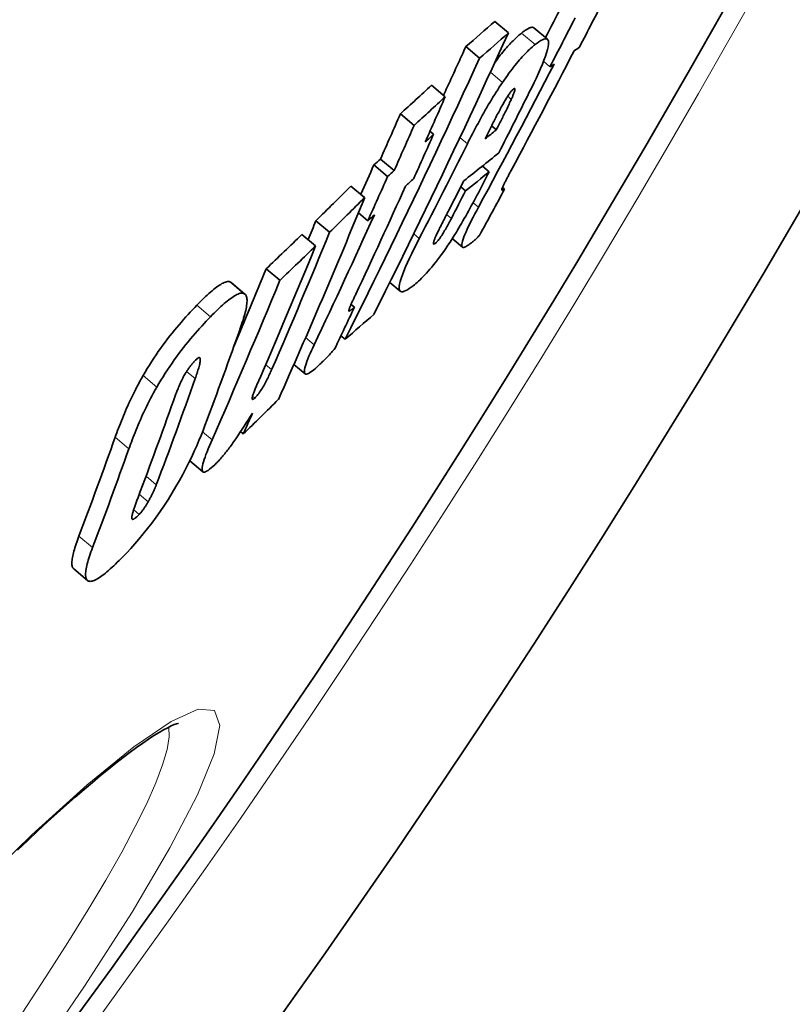
# Model space of a CAD drawing. Extents: x -2553 to 21400, y -375 to 16785.
# Drawn here: x 13176 to 13221, y 5783 to 5840 of the extents above; entities that cross this region are included whole.
import ezdxf

# ---------------------------------------------------------------- set-up
doc = ezdxf.new("R2010")
doc.units = 0
doc.header["$LTSCALE"] = 25
doc.header["$MEASUREMENT"] = 0
doc.layers.add('Viditelná (ISO)', color=7, linetype='CONTINUOUS', lineweight=35)
doc.layers.add('Viditelná tenká (ISO)', color=7, linetype='CONTINUOUS', lineweight=18)

msp = doc.modelspace()

# ---------------------------------------------------------------- linework, layer by layer
at = {"layer": 'Viditelná (ISO)'}
for p, q in [((13204.355, 5839.187), (13203.565, 5839.85)), ((13205.822, 5839.482), (13206.61, 5838.821)), ((13202.689, 5837.733), (13201.899, 5838.396)), ((13206.756, 5837.239), (13206.381, 5837.554)), ((13200.706, 5835.508), (13199.915, 5836.171)), ((13198.909, 5833.854), (13198.118, 5834.518)), ((13200.031, 5833.343), (13199.829, 5833.512)), ((13203.662, 5833.596), (13203.384, 5833.828)), ((13197.761, 5831.249), (13196.972, 5831.912)), ((13197.384, 5830.907), (13196.594, 5831.57)), ((13203.248, 5831.179), (13202.856, 5831.508)), ((13196.058, 5829.692), (13195.268, 5830.355)), ((13201.879, 5830.078), (13201.604, 5830.308)), ((13204.131, 5830.172), (13204.01, 5830.273)), ((13194.034, 5827.689), (13193.244, 5828.352)), ((13196.239, 5828.353), (13195.696, 5828.809)), ((13193.229, 5826.904), (13192.439, 5827.567)), ((13201.117, 5827.324), (13201.701, 5826.834)), ((13191.16, 5824.917), (13190.37, 5825.58)), ((13188.353, 5824.789), (13189.145, 5824.125)), ((13197.513, 5824.795), (13198.116, 5824.289)), ((13195.465, 5823.364), (13195.274, 5823.524)), ((13194.927, 5821.515), (13194.685, 5821.718)), ((13191.972, 5820.063), (13192.617, 5819.521)), ((13189.05, 5816.055), (13188.889, 5816.19)), ((13185.963, 5814.505), (13186.719, 5813.871)), ((13179.269, 5808.267), (13180.056, 5807.606))]:
    msp.add_line(p, q, dxfattribs=at)
at = {"layer": 'Viditelná (ISO)', "flags": 128}
for points in [[(13204.353, 5839.188), (13204.042, 5838.504), (13203.729, 5837.821), (13203.415, 5837.139), (13203.1, 5836.457), (13202.784, 5835.776), (13202.467, 5835.095), (13202.15, 5834.415), (13201.831, 5833.736), (13201.511, 5833.058), (13201.19, 5832.38), (13200.868, 5831.703), (13200.545, 5831.026), (13200.222, 5830.351), (13199.897, 5829.676), (13199.571, 5829.001), (13199.244, 5828.328), (13198.917, 5827.655), (13198.588, 5826.983), (13198.258, 5826.311), (13197.928, 5825.641), (13197.596, 5824.971), (13197.264, 5824.302), (13196.931, 5823.633), (13196.596, 5822.966)], [(13205.116, 5839.183), (13205.066, 5839.143), (13205.015, 5839.101), (13204.963, 5839.056), (13204.909, 5839.01), (13204.854, 5838.96), (13204.798, 5838.909), (13204.741, 5838.855), (13204.682, 5838.799), (13204.622, 5838.739), (13204.562, 5838.678), (13204.499, 5838.613), (13204.436, 5838.546), (13204.371, 5838.475), (13204.306, 5838.402), (13204.239, 5838.326), (13204.17, 5838.247), (13204.101, 5838.164), (13204.03, 5838.079), (13203.958, 5837.99), (13203.885, 5837.898), (13203.811, 5837.803), (13203.736, 5837.704), (13203.66, 5837.602), (13203.582, 5837.498)], [(13205.822, 5839.482), (13205.806, 5839.494), (13205.789, 5839.502), (13205.77, 5839.509), (13205.749, 5839.512), (13205.728, 5839.514), (13205.705, 5839.513), (13205.68, 5839.509), (13205.655, 5839.504), (13205.628, 5839.497), (13205.6, 5839.487), (13205.571, 5839.476), (13205.541, 5839.463), (13205.51, 5839.448), (13205.478, 5839.431), (13205.445, 5839.412), (13205.411, 5839.392), (13205.376, 5839.371), (13205.341, 5839.348), (13205.305, 5839.323), (13205.268, 5839.298), (13205.231, 5839.271), (13205.193, 5839.243), (13205.155, 5839.213), (13205.116, 5839.183)], [(13205.905, 5838.522), (13206.015, 5838.606), (13206.121, 5838.681), (13206.221, 5838.744), (13206.315, 5838.794), (13206.4, 5838.83), (13206.476, 5838.849), (13206.542, 5838.85), (13206.595, 5838.832), (13206.636, 5838.791), (13206.663, 5838.729), (13206.674, 5838.642), (13206.67, 5838.53), (13206.649, 5838.392), (13206.611, 5838.231), (13206.558, 5838.049), (13206.49, 5837.846), (13206.408, 5837.624), (13206.314, 5837.386), (13206.208, 5837.136), (13206.093, 5836.876), (13205.97, 5836.607), (13205.84, 5836.33), (13205.703, 5836.048), (13205.562, 5835.762)], [(13201.897, 5838.397), (13201.844, 5838.28), (13201.79, 5838.163), (13201.737, 5838.045), (13201.683, 5837.928), (13201.63, 5837.811), (13201.576, 5837.694), (13201.523, 5837.577), (13201.469, 5837.46), (13201.416, 5837.343), (13201.362, 5837.226), (13201.308, 5837.109), (13201.255, 5836.992), (13201.201, 5836.875), (13201.147, 5836.758), (13201.093, 5836.641), (13201.04, 5836.524), (13200.986, 5836.407), (13200.932, 5836.29), (13200.878, 5836.173), (13200.824, 5836.056), (13200.77, 5835.94), (13200.716, 5835.823), (13200.662, 5835.706), (13200.608, 5835.589)], [(13204.013, 5836.328), (13204.109, 5836.467), (13204.203, 5836.602), (13204.297, 5836.734), (13204.389, 5836.861), (13204.481, 5836.985), (13204.571, 5837.104), (13204.659, 5837.218), (13204.746, 5837.328), (13204.831, 5837.433), (13204.915, 5837.533), (13204.997, 5837.63), (13205.077, 5837.721), (13205.155, 5837.809), (13205.232, 5837.892), (13205.307, 5837.972), (13205.38, 5838.047), (13205.452, 5838.118), (13205.522, 5838.186), (13205.59, 5838.251), (13205.656, 5838.311), (13205.721, 5838.369), (13205.784, 5838.423), (13205.845, 5838.474), (13205.905, 5838.522)], [(13194.924, 5821.517), (13195.258, 5822.184), (13195.592, 5822.852), (13195.925, 5823.521), (13196.256, 5824.19), (13196.587, 5824.861), (13196.917, 5825.532), (13197.246, 5826.204), (13197.574, 5826.876), (13197.901, 5827.55), (13198.227, 5828.224), (13198.552, 5828.898), (13198.876, 5829.574), (13199.199, 5830.25), (13199.521, 5830.927), (13199.842, 5831.604), (13200.162, 5832.283), (13200.481, 5832.962), (13200.8, 5833.641), (13201.117, 5834.322), (13201.433, 5835.003), (13201.748, 5835.685), (13202.062, 5836.367), (13202.375, 5837.05), (13202.687, 5837.734)], [(13201.987, 5832.791), (13202.059, 5832.935), (13202.133, 5833.08), (13202.208, 5833.227), (13202.284, 5833.375), (13202.361, 5833.523), (13202.44, 5833.672), (13202.52, 5833.822), (13202.601, 5833.973), (13202.683, 5834.124), (13202.766, 5834.275), (13202.85, 5834.426), (13202.935, 5834.578), (13203.021, 5834.729), (13203.108, 5834.88), (13203.196, 5835.031), (13203.285, 5835.181), (13203.375, 5835.33), (13203.465, 5835.478), (13203.556, 5835.625), (13203.648, 5835.77), (13203.739, 5835.913), (13203.83, 5836.053), (13203.922, 5836.192), (13204.013, 5836.328)], [(13204.652, 5835.957), (13204.631, 5835.939), (13204.609, 5835.919), (13204.585, 5835.895), (13204.56, 5835.867), (13204.533, 5835.836), (13204.504, 5835.802), (13204.475, 5835.764), (13204.445, 5835.724), (13204.414, 5835.681), (13204.383, 5835.636), (13204.351, 5835.588), (13204.318, 5835.539), (13204.286, 5835.489), (13204.254, 5835.437), (13204.221, 5835.385), (13204.19, 5835.332), (13204.158, 5835.279), (13204.126, 5835.226), (13204.095, 5835.172), (13204.064, 5835.117), (13204.033, 5835.063), (13204.003, 5835.009), (13203.973, 5834.955), (13203.943, 5834.902)], [(13204.522, 5835.357), (13204.543, 5835.403), (13204.563, 5835.448), (13204.583, 5835.494), (13204.602, 5835.538), (13204.62, 5835.582), (13204.637, 5835.625), (13204.654, 5835.666), (13204.669, 5835.706), (13204.683, 5835.744), (13204.696, 5835.781), (13204.707, 5835.816), (13204.717, 5835.849), (13204.725, 5835.879), (13204.731, 5835.906), (13204.734, 5835.93), (13204.735, 5835.95), (13204.734, 5835.966), (13204.73, 5835.978), (13204.723, 5835.985), (13204.713, 5835.988), (13204.701, 5835.986), (13204.687, 5835.98), (13204.67, 5835.97), (13204.652, 5835.957)], [(13203.662, 5833.596), (13203.697, 5833.667), (13203.733, 5833.739), (13203.77, 5833.811), (13203.806, 5833.884), (13203.843, 5833.958), (13203.88, 5834.032), (13203.917, 5834.106), (13203.953, 5834.18), (13203.99, 5834.254), (13204.026, 5834.327), (13204.062, 5834.4), (13204.098, 5834.472), (13204.133, 5834.543), (13204.167, 5834.614), (13204.202, 5834.684), (13204.238, 5834.759), (13204.276, 5834.837), (13204.315, 5834.917), (13204.354, 5834.998), (13204.392, 5835.077), (13204.428, 5835.154), (13204.463, 5835.228), (13204.494, 5835.296), (13204.522, 5835.357)], [(13203.943, 5834.902), (13203.908, 5834.837), (13203.871, 5834.769), (13203.833, 5834.698), (13203.795, 5834.625), (13203.755, 5834.55), (13203.715, 5834.474), (13203.675, 5834.397), (13203.635, 5834.319), (13203.595, 5834.241), (13203.556, 5834.164), (13203.517, 5834.088), (13203.478, 5834.012), (13203.439, 5833.935), (13203.399, 5833.857), (13203.359, 5833.779), (13203.319, 5833.699), (13203.279, 5833.62), (13203.239, 5833.541), (13203.199, 5833.462), (13203.16, 5833.384), (13203.121, 5833.306), (13203.082, 5833.23), (13203.044, 5833.154), (13203.007, 5833.081)], [(13203.248, 5831.179), (13203.174, 5831.034), (13203.098, 5830.887), (13203.021, 5830.737), (13202.943, 5830.586), (13202.864, 5830.434), (13202.784, 5830.281), (13202.703, 5830.127), (13202.622, 5829.973), (13202.54, 5829.819), (13202.459, 5829.665), (13202.377, 5829.512), (13202.295, 5829.361), (13202.214, 5829.21), (13202.133, 5829.062), (13202.051, 5828.914), (13201.97, 5828.767), (13201.89, 5828.623), (13201.81, 5828.48), (13201.73, 5828.341), (13201.652, 5828.204), (13201.574, 5828.072), (13201.499, 5827.943), (13201.425, 5827.819), (13201.352, 5827.7)], [(13204.534, 5831.293), (13204.505, 5831.238), (13204.476, 5831.184), (13204.446, 5831.129), (13204.418, 5831.075), (13204.389, 5831.021), (13204.361, 5830.967), (13204.333, 5830.915), (13204.305, 5830.863), (13204.279, 5830.812), (13204.253, 5830.761), (13204.227, 5830.712), (13204.202, 5830.665), (13204.179, 5830.618), (13204.156, 5830.573), (13204.134, 5830.53), (13204.112, 5830.486), (13204.09, 5830.442), (13204.069, 5830.398), (13204.049, 5830.356), (13204.03, 5830.315), (13204.012, 5830.277), (13203.996, 5830.24), (13203.983, 5830.207), (13203.973, 5830.178)], [(13203.973, 5830.178), (13203.97, 5830.164), (13203.969, 5830.153), (13203.97, 5830.144), (13203.973, 5830.137), (13203.977, 5830.132), (13203.981, 5830.129), (13203.987, 5830.126), (13203.993, 5830.125), (13203.999, 5830.125), (13204.006, 5830.125), (13204.013, 5830.126), (13204.021, 5830.127), (13204.029, 5830.129), (13204.037, 5830.131), (13204.046, 5830.134), (13204.055, 5830.137), (13204.065, 5830.14), (13204.074, 5830.144), (13204.083, 5830.148), (13204.093, 5830.153), (13204.103, 5830.157), (13204.112, 5830.162), (13204.122, 5830.167), (13204.131, 5830.172)], [(13200.914, 5828.958), (13200.881, 5828.895), (13200.849, 5828.831), (13200.815, 5828.766), (13200.781, 5828.7), (13200.747, 5828.634), (13200.713, 5828.567), (13200.679, 5828.499), (13200.645, 5828.432), (13200.611, 5828.366), (13200.577, 5828.299), (13200.544, 5828.234), (13200.511, 5828.169), (13200.479, 5828.106), (13200.448, 5828.044), (13200.417, 5827.981), (13200.385, 5827.918), (13200.354, 5827.856), (13200.324, 5827.794), (13200.294, 5827.733), (13200.265, 5827.674), (13200.238, 5827.617), (13200.213, 5827.563), (13200.189, 5827.512), (13200.168, 5827.465)], [(13201.989, 5826.917), (13201.931, 5826.88), (13201.876, 5826.851), (13201.827, 5826.83), (13201.782, 5826.818), (13201.744, 5826.816), (13201.712, 5826.826), (13201.688, 5826.848), (13201.672, 5826.884), (13201.666, 5826.935), (13201.669, 5827), (13201.683, 5827.081), (13201.708, 5827.178), (13201.743, 5827.291), (13201.789, 5827.417), (13201.844, 5827.555), (13201.908, 5827.705), (13201.98, 5827.864), (13202.059, 5828.032), (13202.144, 5828.206), (13202.233, 5828.385), (13202.327, 5828.568), (13202.424, 5828.754), (13202.524, 5828.944), (13202.626, 5829.134)], [(13200.13, 5827.047), (13200.158, 5827.07), (13200.188, 5827.098), (13200.221, 5827.131), (13200.256, 5827.17), (13200.293, 5827.214), (13200.333, 5827.264), (13200.374, 5827.319), (13200.416, 5827.377), (13200.459, 5827.44), (13200.503, 5827.505), (13200.547, 5827.573), (13200.59, 5827.643), (13200.633, 5827.713), (13200.676, 5827.784), (13200.717, 5827.854), (13200.758, 5827.925), (13200.798, 5827.997), (13200.838, 5828.068), (13200.878, 5828.14), (13200.916, 5828.212), (13200.954, 5828.283), (13200.991, 5828.353), (13201.028, 5828.422), (13201.063, 5828.49)], [(13198.851, 5824.602), (13198.739, 5824.517), (13198.63, 5824.44), (13198.527, 5824.375), (13198.431, 5824.323), (13198.343, 5824.284), (13198.264, 5824.262), (13198.196, 5824.258), (13198.139, 5824.273), (13198.096, 5824.31), (13198.067, 5824.368), (13198.054, 5824.451), (13198.057, 5824.559), (13198.078, 5824.693), (13198.115, 5824.851), (13198.17, 5825.03), (13198.24, 5825.231), (13198.325, 5825.452), (13198.424, 5825.689), (13198.534, 5825.94), (13198.654, 5826.201), (13198.783, 5826.471), (13198.919, 5826.75), (13199.062, 5827.034), (13199.209, 5827.322)], [(13201.352, 5827.7), (13201.231, 5827.505), (13201.109, 5827.313), (13200.987, 5827.124), (13200.865, 5826.939), (13200.742, 5826.758), (13200.62, 5826.583), (13200.5, 5826.415), (13200.381, 5826.254), (13200.265, 5826.099), (13200.151, 5825.952), (13200.039, 5825.812), (13199.931, 5825.68), (13199.826, 5825.556), (13199.723, 5825.439), (13199.624, 5825.329), (13199.528, 5825.226), (13199.434, 5825.129), (13199.344, 5825.038), (13199.255, 5824.953), (13199.169, 5824.873), (13199.086, 5824.798), (13199.005, 5824.728), (13198.927, 5824.663), (13198.851, 5824.602)], [(13200.168, 5827.465), (13200.15, 5827.425), (13200.133, 5827.386), (13200.117, 5827.347), (13200.101, 5827.31), (13200.087, 5827.274), (13200.074, 5827.239), (13200.062, 5827.206), (13200.052, 5827.175), (13200.043, 5827.146), (13200.035, 5827.119), (13200.03, 5827.095), (13200.026, 5827.073), (13200.024, 5827.054), (13200.025, 5827.038), (13200.027, 5827.025), (13200.031, 5827.016), (13200.037, 5827.009), (13200.046, 5827.006), (13200.056, 5827.006), (13200.068, 5827.009), (13200.081, 5827.015), (13200.096, 5827.023), (13200.113, 5827.034), (13200.13, 5827.047)], [(13202.702, 5827.535), (13202.675, 5827.503), (13202.647, 5827.47), (13202.619, 5827.439), (13202.59, 5827.407), (13202.56, 5827.377), (13202.53, 5827.347), (13202.5, 5827.317), (13202.469, 5827.288), (13202.438, 5827.26), (13202.407, 5827.233), (13202.375, 5827.206), (13202.344, 5827.179), (13202.313, 5827.154), (13202.281, 5827.129), (13202.25, 5827.104), (13202.219, 5827.08), (13202.188, 5827.057), (13202.158, 5827.035), (13202.128, 5827.013), (13202.099, 5826.992), (13202.07, 5826.972), (13202.042, 5826.953), (13202.015, 5826.934), (13201.989, 5826.917)], [(13188.279, 5824.831), (13188.235, 5824.842), (13188.188, 5824.845), (13188.136, 5824.842), (13188.08, 5824.832), (13188.02, 5824.815), (13187.957, 5824.792), (13187.89, 5824.762), (13187.819, 5824.725), (13187.746, 5824.683), (13187.669, 5824.635), (13187.589, 5824.581), (13187.507, 5824.522), (13187.422, 5824.457), (13187.335, 5824.388), (13187.246, 5824.314), (13187.154, 5824.236), (13187.061, 5824.153), (13186.966, 5824.067), (13186.87, 5823.977), (13186.772, 5823.883), (13186.672, 5823.787), (13186.572, 5823.687), (13186.47, 5823.585), (13186.368, 5823.48)], [(13188.353, 5824.789), (13188.351, 5824.791), (13188.348, 5824.794), (13188.345, 5824.796), (13188.342, 5824.798), (13188.339, 5824.8), (13188.336, 5824.802), (13188.333, 5824.804), (13188.33, 5824.806), (13188.327, 5824.808), (13188.324, 5824.81), (13188.321, 5824.812), (13188.318, 5824.813), (13188.315, 5824.815), (13188.312, 5824.817), (13188.309, 5824.818), (13188.306, 5824.82), (13188.302, 5824.821), (13188.299, 5824.823), (13188.296, 5824.824), (13188.292, 5824.826), (13188.289, 5824.827), (13188.286, 5824.828), (13188.282, 5824.83), (13188.279, 5824.831)], [(13187.161, 5822.815), (13187.263, 5822.92), (13187.364, 5823.022), (13187.465, 5823.122), (13187.564, 5823.218), (13187.662, 5823.312), (13187.758, 5823.402), (13187.853, 5823.488), (13187.947, 5823.571), (13188.038, 5823.649), (13188.127, 5823.723), (13188.214, 5823.792), (13188.299, 5823.857), (13188.382, 5823.916), (13188.461, 5823.97), (13188.538, 5824.018), (13188.612, 5824.061), (13188.682, 5824.097), (13188.749, 5824.127), (13188.812, 5824.151), (13188.872, 5824.168), (13188.928, 5824.178), (13188.98, 5824.181), (13189.027, 5824.177), (13189.071, 5824.166)], [(13189.071, 5824.166), (13189.109, 5824.149), (13189.143, 5824.126), (13189.174, 5824.096), (13189.2, 5824.06), (13189.221, 5824.018), (13189.239, 5823.969), (13189.252, 5823.914), (13189.261, 5823.853), (13189.266, 5823.786), (13189.266, 5823.714), (13189.263, 5823.636), (13189.255, 5823.552), (13189.244, 5823.465), (13189.229, 5823.372), (13189.211, 5823.276), (13189.189, 5823.175), (13189.164, 5823.07), (13189.136, 5822.962), (13189.105, 5822.85), (13189.071, 5822.735), (13189.035, 5822.617), (13188.996, 5822.496), (13188.955, 5822.373), (13188.911, 5822.248)], [(13195.544, 5824.116), (13195.52, 5824.067), (13195.497, 5824.017), (13195.474, 5823.968), (13195.452, 5823.919), (13195.429, 5823.87), (13195.407, 5823.823), (13195.386, 5823.775), (13195.365, 5823.729), (13195.344, 5823.684), (13195.324, 5823.639), (13195.305, 5823.596), (13195.287, 5823.554), (13195.269, 5823.513), (13195.253, 5823.474), (13195.237, 5823.437), (13195.222, 5823.399), (13195.207, 5823.362), (13195.192, 5823.325), (13195.179, 5823.29), (13195.168, 5823.257), (13195.158, 5823.227), (13195.15, 5823.199), (13195.145, 5823.175), (13195.144, 5823.156)], [(13186.368, 5823.48), (13186.245, 5823.352), (13186.12, 5823.221), (13185.994, 5823.086), (13185.867, 5822.947), (13185.739, 5822.805), (13185.609, 5822.66), (13185.479, 5822.511), (13185.349, 5822.359), (13185.217, 5822.202), (13185.084, 5822.042), (13184.95, 5821.877), (13184.816, 5821.708), (13184.681, 5821.535), (13184.547, 5821.358), (13184.412, 5821.176), (13184.278, 5820.992), (13184.145, 5820.804), (13184.013, 5820.613), (13183.883, 5820.419), (13183.754, 5820.222), (13183.628, 5820.024), (13183.505, 5819.826), (13183.385, 5819.627), (13183.268, 5819.428)], [(13195.144, 5823.156), (13195.147, 5823.149), (13195.153, 5823.146), (13195.16, 5823.145), (13195.17, 5823.147), (13195.181, 5823.151), (13195.193, 5823.157), (13195.205, 5823.164), (13195.218, 5823.172), (13195.231, 5823.18), (13195.245, 5823.189), (13195.259, 5823.199), (13195.273, 5823.209), (13195.288, 5823.22), (13195.304, 5823.232), (13195.32, 5823.244), (13195.336, 5823.257), (13195.352, 5823.27), (13195.369, 5823.283), (13195.385, 5823.296), (13195.402, 5823.31), (13195.418, 5823.323), (13195.434, 5823.337), (13195.45, 5823.35), (13195.465, 5823.364)], [(13184.06, 5818.763), (13184.177, 5818.963), (13184.297, 5819.162), (13184.42, 5819.36), (13184.546, 5819.557), (13184.675, 5819.754), (13184.806, 5819.948), (13184.938, 5820.139), (13185.071, 5820.327), (13185.205, 5820.512), (13185.339, 5820.693), (13185.474, 5820.87), (13185.609, 5821.043), (13185.743, 5821.212), (13185.876, 5821.377), (13186.009, 5821.537), (13186.141, 5821.694), (13186.272, 5821.846), (13186.402, 5821.995), (13186.531, 5822.14), (13186.66, 5822.282), (13186.787, 5822.421), (13186.913, 5822.556), (13187.038, 5822.687), (13187.161, 5822.815)], [(13193.307, 5819.92), (13193.214, 5819.837), (13193.125, 5819.76), (13193.039, 5819.691), (13192.958, 5819.631), (13192.883, 5819.581), (13192.813, 5819.542), (13192.751, 5819.515), (13192.696, 5819.502), (13192.651, 5819.504), (13192.616, 5819.522), (13192.591, 5819.557), (13192.578, 5819.61), (13192.576, 5819.679), (13192.586, 5819.764), (13192.606, 5819.864), (13192.637, 5819.978), (13192.677, 5820.104), (13192.726, 5820.24), (13192.782, 5820.385), (13192.844, 5820.537), (13192.912, 5820.696), (13192.984, 5820.86), (13193.062, 5821.028), (13193.142, 5821.199)], [(13194.331, 5820.978), (13194.299, 5820.936), (13194.264, 5820.893), (13194.228, 5820.85), (13194.19, 5820.805), (13194.15, 5820.76), (13194.11, 5820.715), (13194.068, 5820.669), (13194.025, 5820.623), (13193.981, 5820.576), (13193.937, 5820.53), (13193.892, 5820.484), (13193.846, 5820.437), (13193.8, 5820.391), (13193.754, 5820.345), (13193.707, 5820.299), (13193.661, 5820.254), (13193.614, 5820.209), (13193.568, 5820.165), (13193.523, 5820.121), (13193.478, 5820.079), (13193.433, 5820.037), (13193.39, 5819.997), (13193.348, 5819.958), (13193.307, 5819.92)], [(13186.276, 5819.247), (13186.304, 5819.327), (13186.332, 5819.408), (13186.36, 5819.489), (13186.387, 5819.569), (13186.412, 5819.649), (13186.437, 5819.727), (13186.46, 5819.804), (13186.481, 5819.878), (13186.501, 5819.95), (13186.519, 5820.019), (13186.535, 5820.087), (13186.549, 5820.153), (13186.56, 5820.216), (13186.568, 5820.274), (13186.571, 5820.327), (13186.571, 5820.373), (13186.565, 5820.412), (13186.552, 5820.442), (13186.532, 5820.46), (13186.503, 5820.464), (13186.465, 5820.452), (13186.417, 5820.422), (13186.362, 5820.377), (13186.301, 5820.317)], [(13186.301, 5820.317), (13186.275, 5820.291), (13186.249, 5820.264), (13186.224, 5820.236), (13186.197, 5820.207), (13186.171, 5820.178), (13186.144, 5820.148), (13186.117, 5820.117), (13186.09, 5820.085), (13186.063, 5820.052), (13186.036, 5820.018), (13186.008, 5819.984), (13185.981, 5819.948), (13185.953, 5819.912), (13185.925, 5819.875), (13185.898, 5819.837), (13185.871, 5819.798), (13185.843, 5819.759), (13185.817, 5819.719), (13185.79, 5819.679), (13185.764, 5819.638), (13185.738, 5819.597), (13185.714, 5819.556), (13185.689, 5819.515), (13185.666, 5819.474)], [(13183.268, 5819.428), (13183.174, 5819.262), (13183.082, 5819.097), (13182.994, 5818.933), (13182.908, 5818.771), (13182.825, 5818.61), (13182.745, 5818.451), (13182.667, 5818.293), (13182.593, 5818.138), (13182.52, 5817.985), (13182.451, 5817.834), (13182.383, 5817.684), (13182.317, 5817.534), (13182.253, 5817.386), (13182.19, 5817.24), (13182.129, 5817.094), (13182.07, 5816.95), (13182.013, 5816.807), (13181.957, 5816.666), (13181.903, 5816.527), (13181.85, 5816.389), (13181.799, 5816.254), (13181.75, 5816.121), (13181.702, 5815.99), (13181.656, 5815.861)], [(13185.666, 5819.474), (13185.626, 5819.404), (13185.589, 5819.333), (13185.553, 5819.264), (13185.519, 5819.196), (13185.486, 5819.129), (13185.455, 5819.063), (13185.425, 5818.998), (13185.396, 5818.933), (13185.368, 5818.87), (13185.341, 5818.808), (13185.315, 5818.746), (13185.289, 5818.684), (13185.264, 5818.622), (13185.239, 5818.561), (13185.215, 5818.499), (13185.191, 5818.438), (13185.167, 5818.377), (13185.144, 5818.316), (13185.122, 5818.257), (13185.1, 5818.198), (13185.079, 5818.14), (13185.058, 5818.083), (13185.038, 5818.027), (13185.018, 5817.972)], [(13189.711, 5818.128), (13189.754, 5818.17), (13189.798, 5818.219), (13189.845, 5818.272), (13189.893, 5818.331), (13189.943, 5818.395), (13189.993, 5818.464), (13190.042, 5818.536), (13190.091, 5818.61), (13190.139, 5818.685), (13190.185, 5818.761), (13190.23, 5818.837), (13190.273, 5818.913), (13190.314, 5818.989), (13190.354, 5819.063), (13190.392, 5819.136), (13190.429, 5819.208), (13190.465, 5819.281), (13190.5, 5819.353), (13190.534, 5819.424), (13190.567, 5819.495), (13190.599, 5819.564), (13190.63, 5819.632), (13190.659, 5819.699), (13190.688, 5819.764)], [(13182.447, 5815.197), (13182.493, 5815.326), (13182.541, 5815.457), (13182.59, 5815.59), (13182.641, 5815.726), (13182.694, 5815.863), (13182.748, 5816.002), (13182.804, 5816.143), (13182.862, 5816.286), (13182.921, 5816.43), (13182.982, 5816.576), (13183.044, 5816.722), (13183.109, 5816.87), (13183.175, 5817.019), (13183.242, 5817.169), (13183.312, 5817.32), (13183.384, 5817.473), (13183.459, 5817.629), (13183.537, 5817.786), (13183.617, 5817.945), (13183.7, 5818.106), (13183.786, 5818.269), (13183.874, 5818.433), (13183.966, 5818.598), (13184.06, 5818.763)], [(13189.838, 5818.882), (13189.813, 5818.825), (13189.789, 5818.769), (13189.765, 5818.712), (13189.742, 5818.656), (13189.719, 5818.601), (13189.697, 5818.547), (13189.677, 5818.494), (13189.657, 5818.442), (13189.639, 5818.392), (13189.621, 5818.342), (13189.605, 5818.294), (13189.59, 5818.248), (13189.578, 5818.205), (13189.569, 5818.165), (13189.562, 5818.13), (13189.559, 5818.099), (13189.561, 5818.074), (13189.567, 5818.056), (13189.578, 5818.046), (13189.595, 5818.045), (13189.617, 5818.053), (13189.644, 5818.07), (13189.676, 5818.095), (13189.711, 5818.128)], [(13186.838, 5816.543), (13186.73, 5816.26), (13186.615, 5815.97), (13186.492, 5815.672), (13186.362, 5815.367), (13186.223, 5815.055), (13186.074, 5814.734), (13185.915, 5814.405), (13185.744, 5814.067), (13185.563, 5813.722), (13185.371, 5813.371), (13185.167, 5813.016), (13184.953, 5812.658), (13184.728, 5812.297), (13184.494, 5811.939), (13184.256, 5811.589), (13184.014, 5811.248), (13183.768, 5810.916), (13183.52, 5810.595), (13183.274, 5810.288), (13183.03, 5809.996), (13182.79, 5809.719), (13182.554, 5809.455), (13182.322, 5809.205), (13182.095, 5808.968)], [(13187.403, 5814.278), (13187.298, 5814.18), (13187.199, 5814.092), (13187.104, 5814.015), (13187.016, 5813.951), (13186.936, 5813.902), (13186.865, 5813.868), (13186.804, 5813.851), (13186.754, 5813.853), (13186.716, 5813.873), (13186.69, 5813.911), (13186.675, 5813.967), (13186.672, 5814.038), (13186.679, 5814.124), (13186.696, 5814.223), (13186.722, 5814.333), (13186.755, 5814.454), (13186.796, 5814.585), (13186.844, 5814.726), (13186.899, 5814.875), (13186.959, 5815.032), (13187.025, 5815.197), (13187.095, 5815.367), (13187.17, 5815.543), (13187.249, 5815.723)], [(13188.612, 5815.766), (13188.559, 5815.69), (13188.506, 5815.614), (13188.453, 5815.54), (13188.4, 5815.466), (13188.347, 5815.393), (13188.294, 5815.321), (13188.241, 5815.251), (13188.189, 5815.181), (13188.136, 5815.113), (13188.084, 5815.045), (13188.032, 5814.979), (13187.979, 5814.914), (13187.928, 5814.851), (13187.876, 5814.79), (13187.826, 5814.73), (13187.776, 5814.672), (13187.727, 5814.617), (13187.679, 5814.563), (13187.631, 5814.511), (13187.584, 5814.46), (13187.538, 5814.412), (13187.492, 5814.365), (13187.447, 5814.321), (13187.403, 5814.278)], [(13183.561, 5812.144), (13183.587, 5812.189), (13183.612, 5812.234), (13183.637, 5812.278), (13183.661, 5812.323), (13183.685, 5812.366), (13183.708, 5812.41), (13183.73, 5812.453), (13183.752, 5812.496), (13183.773, 5812.538), (13183.794, 5812.58), (13183.815, 5812.622), (13183.834, 5812.663), (13183.854, 5812.704), (13183.872, 5812.744), (13183.89, 5812.784), (13183.908, 5812.823), (13183.925, 5812.862), (13183.942, 5812.9), (13183.958, 5812.938), (13183.973, 5812.975), (13183.988, 5813.012), (13184.003, 5813.049), (13184.017, 5813.084), (13184.03, 5813.12)], [(13182.976, 5812.391), (13182.955, 5812.335), (13182.934, 5812.278), (13182.913, 5812.221), (13182.891, 5812.163), (13182.87, 5812.105), (13182.85, 5812.048), (13182.829, 5811.99), (13182.809, 5811.934), (13182.79, 5811.878), (13182.771, 5811.822), (13182.753, 5811.768), (13182.735, 5811.715), (13182.718, 5811.663), (13182.703, 5811.613), (13182.688, 5811.564), (13182.673, 5811.516), (13182.66, 5811.47), (13182.649, 5811.425), (13182.638, 5811.383), (13182.629, 5811.344), (13182.622, 5811.307), (13182.617, 5811.274), (13182.614, 5811.244), (13182.612, 5811.218)], [(13183.043, 5811.414), (13183.064, 5811.435), (13183.085, 5811.458), (13183.107, 5811.482), (13183.128, 5811.508), (13183.151, 5811.534), (13183.173, 5811.562), (13183.196, 5811.591), (13183.219, 5811.62), (13183.242, 5811.65), (13183.264, 5811.681), (13183.287, 5811.713), (13183.31, 5811.745), (13183.332, 5811.778), (13183.354, 5811.81), (13183.376, 5811.843), (13183.398, 5811.877), (13183.419, 5811.91), (13183.441, 5811.943), (13183.461, 5811.977), (13183.482, 5812.011), (13183.502, 5812.044), (13183.522, 5812.078), (13183.542, 5812.111), (13183.561, 5812.144)], [(13182.612, 5811.218), (13182.613, 5811.199), (13182.615, 5811.182), (13182.619, 5811.167), (13182.625, 5811.154), (13182.632, 5811.144), (13182.641, 5811.136), (13182.651, 5811.131), (13182.664, 5811.129), (13182.678, 5811.129), (13182.694, 5811.133), (13182.711, 5811.139), (13182.73, 5811.148), (13182.751, 5811.159), (13182.773, 5811.173), (13182.796, 5811.189), (13182.82, 5811.207), (13182.845, 5811.228), (13182.872, 5811.25), (13182.899, 5811.274), (13182.926, 5811.299), (13182.955, 5811.326), (13182.984, 5811.354), (13183.013, 5811.383), (13183.043, 5811.414)], [(13179.562, 5810.163), (13179.519, 5810.046), (13179.477, 5809.931), (13179.437, 5809.819), (13179.4, 5809.708), (13179.364, 5809.601), (13179.331, 5809.496), (13179.301, 5809.393), (13179.273, 5809.294), (13179.248, 5809.198), (13179.225, 5809.105), (13179.206, 5809.016), (13179.189, 5808.931), (13179.176, 5808.85), (13179.167, 5808.772), (13179.16, 5808.699), (13179.157, 5808.631), (13179.158, 5808.567), (13179.163, 5808.509), (13179.171, 5808.455), (13179.183, 5808.407), (13179.199, 5808.364), (13179.218, 5808.326), (13179.242, 5808.294), (13179.269, 5808.267)], [(13180.123, 5807.568), (13180.086, 5807.585), (13180.053, 5807.608), (13180.024, 5807.638), (13180, 5807.675), (13179.98, 5807.718), (13179.964, 5807.767), (13179.953, 5807.822), (13179.947, 5807.883), (13179.945, 5807.95), (13179.947, 5808.023), (13179.953, 5808.102), (13179.963, 5808.185), (13179.978, 5808.274), (13179.996, 5808.367), (13180.018, 5808.464), (13180.043, 5808.566), (13180.071, 5808.672), (13180.103, 5808.781), (13180.137, 5808.894), (13180.175, 5809.009), (13180.215, 5809.128), (13180.258, 5809.25), (13180.303, 5809.375), (13180.35, 5809.501)], [(13182.095, 5808.968), (13181.988, 5808.86), (13181.883, 5808.755), (13181.778, 5808.652), (13181.675, 5808.552), (13181.573, 5808.455), (13181.473, 5808.362), (13181.374, 5808.272), (13181.277, 5808.187), (13181.182, 5808.106), (13181.089, 5808.029), (13180.999, 5807.957), (13180.911, 5807.89), (13180.826, 5807.829), (13180.743, 5807.773), (13180.664, 5807.722), (13180.588, 5807.678), (13180.516, 5807.64), (13180.448, 5807.609), (13180.383, 5807.585), (13180.322, 5807.567), (13180.266, 5807.556), (13180.214, 5807.553), (13180.166, 5807.557), (13180.123, 5807.568)], [(13185.318, 5799.368), (13185.287, 5799.361), (13185.201, 5799.335), (13185.068, 5799.287), (13184.897, 5799.213), (13184.691, 5799.112), (13184.454, 5798.985), (13184.189, 5798.833), (13183.897, 5798.655), (13183.583, 5798.453), (13183.248, 5798.225), (13182.891, 5797.972), (13182.514, 5797.695), (13182.117, 5797.394), (13181.701, 5797.069), (13181.266, 5796.722), (13180.814, 5796.351), (13180.344, 5795.959), (13179.858, 5795.545), (13179.356, 5795.11), (13178.839, 5794.653), (13178.306, 5794.176), (13177.757, 5793.676), (13177.192, 5793.156), (13176.613, 5792.614), (13176.019, 5792.053)]]:
    msp.add_lwpolyline(points, dxfattribs=at)
at = {"layer": 'Viditelná (ISO)'}
for radius in [660.5, 595, 595, 521.325, 513.294]:
    msp.add_circle((12706.503, 6127.645), radius, dxfattribs=at)
msp.add_arc((12706.503, 6127.645), 585.5, 288.403274, 353.487691, dxfattribs=at)
for centre, major_axis, ratio, start_param, end_param in [((12689.237, 6120.493), (453.584, -380.603), 0.952561, 0.210085, 0.215682), ((12688.157, 6119.243), (452.349, -379.565), 0.952561, 0.212151, 0.215731), ((12720.783, 6275.607), (499.217, -418.893), 0.491896, 6.203028, 6.209863), ((12688.152, 6119.241), (453.121, -380.214), 0.952561, 0.209764, 0.215367), ((12720.787, 6275.616), (500.008, -419.557), 0.491896, 6.203125, 6.20995), ((12689.002, 6120.29), (453.539, -380.565), 0.952561, 0.196293, 0.210025), ((12704.507, 6284.04), (517.056, -433.862), 0.304347, 6.196291, 6.198006), ((12688.26, 6119.443), (453.229, -380.305), 0.952561, 0.193256, 0.209809), ((12704.406, 6284.13), (517.161, -433.949), 0.304347, 6.188461, 6.189811), ((12724.197, 6267.287), (492.601, -413.341), 0.555975, 6.207903, 6.214694), ((12681.55, 6121.796), (459.043, -385.182), 0.915343, 0.209208, 0.216289), ((12724.202, 6267.297), (493.393, -414.006), 0.555975, 6.207991, 6.214772), ((12665.72, 6125.717), (470.381, -394.696), 0.831199, 0.234991, 0.240501), ((12664.292, 6124.133), (469.372, -393.85), 0.831199, 0.234919, 0.240441), ((12664.279, 6124.134), (470.15, -394.503), 0.831199, 0.234538, 0.24005), ((12709.49, 6277.051), (510.08, -428.008), 0.402675, 6.197768, 6.200819), ((12666.032, 6126.175), (470.5, -394.796), 0.831199, 0.229693, 0.235112), ((12722.634, 6265.25), (493.929, -414.456), 0.555975, 6.214408, 6.216201), ((12679.094, 6119.037), (458.345, -384.597), 0.915343, 0.203821, 0.214975), ((12722.506, 6265.35), (493.265, -413.898), 0.555975, 6.206132, 6.207546), ((12707.884, 6275.058), (510.526, -428.382), 0.402675, 6.197546, 6.20704), ((12663.924, 6123.841), (469.381, -393.857), 0.831199, 0.231228, 0.234825), ((12722.512, 6265.36), (494.055, -414.561), 0.555975, 6.206224, 6.207636), ((12707.153, 6274.149), (510.725, -428.549), 0.402675, 6.200491, 6.206934), ((12663.911, 6123.842), (470.158, -394.51), 0.831199, 0.229022, 0.234444), ((12721.025, 6263.29), (494.509, -414.942), 0.555975, 6.214049, 6.21584), ((12680.073, 6120.178), (458.667, -384.868), 0.915343, 0.205254, 0.20873), ((12727.58, 6252.326), (482.986, -405.273), 0.642048, 6.22025, 6.227268), ((12665.538, 6125.818), (470.542, -394.831), 0.831199, 0.216277, 0.22957), ((12680.522, 6120.711), (458.814, -384.992), 0.915343, 0.203399, 0.206642), ((12688.705, 6120.7), (454.068, -381.008), 0.950115, 0.18901, 0.194324), ((12656.978, 6132.542), (479.328, -402.204), 0.766664, 0.215118, 0.241047), ((12727.586, 6252.339), (483.778, -405.938), 0.642048, 6.220318, 6.227324), ((12655.32, 6130.626), (478.322, -401.359), 0.766664, 0.238508, 0.240913), ((12664.085, 6124.242), (470.322, -394.647), 0.831199, 0.213097, 0.229115), ((12720.908, 6263.398), (494.63, -415.045), 0.555975, 6.205876, 6.207286), ((12727.456, 6252.439), (483.114, -405.381), 0.642048, 6.210421, 6.217481), ((12655.306, 6130.629), (479.1, -402.013), 0.766664, 0.22291, 0.240528), ((12654.622, 6129.89), (479.026, -401.951), 0.766664, 0.222485, 0.240326), ((12727.463, 6252.451), (483.906, -406.045), 0.642048, 6.210505, 6.217553), ((12652.875, 6128.011), (478.058, -401.138), 0.766664, 0.230337, 0.2402), ((12652.861, 6128.013), (478.836, -401.791), 0.766664, 0.219335, 0.239817), ((12665.336, 6126.953), (471.366, -395.523), 0.826761, 0.209182, 0.214322), ((12710.178, 6262.829), (503.458, -422.451), 0.491896, 6.201198, 6.207977), ((12644.892, 6142.632), (491.768, -412.642), 0.667786, 0.231978, 0.24567), ((12642.587, 6140.211), (491.674, -412.564), 0.667786, 0.22941, 0.24414), ((12641.449, 6138.977), (491.595, -412.497), 0.667786, 0.230503, 0.243919), ((12720.562, 6243.637), (486.484, -408.209), 0.642048, 6.218371, 6.225339), ((12708.336, 6130.292), (463.231, -339.13), 0.999571, 0.052166, 0.055276), ((12655.091, 6130.754), (479.293, -402.174), 0.766664, 0.214593, 0.217303), ((12639.226, 6136.608), (490.675, -411.725), 0.667786, 0.229364, 0.243097), ((12639.213, 6136.611), (491.454, -412.379), 0.667786, 0.229008, 0.242719)]:
    msp.add_ellipse(centre, major_axis=major_axis, ratio=ratio, start_param=start_param, end_param=end_param, dxfattribs=at)
at = {"layer": 'Viditelná tenká (ISO)'}
for p, q in [((13205.905, 5838.522), (13205.116, 5839.183)), ((13204.013, 5836.328), (13203.314, 5836.915)), ((13204.522, 5835.357), (13204.314, 5835.532)), ((13201.987, 5832.791), (13201.558, 5833.151)), ((13202.626, 5829.134), (13202.314, 5829.396)), ((13201.063, 5828.49), (13200.791, 5828.718)), ((13199.209, 5827.322), (13198.889, 5827.591)), ((13200.13, 5827.047), (13200.037, 5827.126)), ((13189.071, 5824.166), (13188.279, 5824.831)), ((13187.161, 5822.815), (13186.368, 5823.48)), ((13193.142, 5821.199), (13192.65, 5821.612)), ((13190.688, 5819.764), (13190.346, 5820.051)), ((13184.06, 5818.763), (13183.268, 5819.428)), ((13186.276, 5819.247), (13185.78, 5819.663)), ((13189.711, 5818.128), (13189.586, 5818.233)), ((13182.447, 5815.197), (13181.656, 5815.861)), ((13187.249, 5815.723), (13186.7, 5816.183)), ((13184.03, 5813.12), (13183.436, 5813.619)), ((13183.561, 5812.144), (13183.046, 5812.576)), ((13183.043, 5811.414), (13182.724, 5811.681)), ((13180.35, 5809.501), (13179.562, 5810.163))]:
    msp.add_line(p, q, dxfattribs=at)
at = {"layer": 'Viditelná tenká (ISO)', "flags": 128}
for points in [[(13164.864, 5780.724), (13169.199, 5785.312), (13173.216, 5789.403), (13176.849, 5792.923), (13180.039, 5795.809), (13182.732, 5798.009), (13184.881, 5799.478), (13186.446, 5800.182), (13187.392, 5800.104), (13187.703, 5799.241), (13187.372, 5797.61), (13186.404, 5795.24), (13184.814, 5792.174), (13182.632, 5788.471), (13179.891, 5784.194), (13176.642, 5779.426)], [(13184.757, 5799.145), (13184.773, 5798.584), (13184.652, 5797.86), (13184.395, 5796.977), (13184.003, 5795.939), (13183.477, 5794.748), (13182.819, 5793.411), (13182.032, 5791.933), (13181.12, 5790.32), (13180.085, 5788.579), (13178.93, 5786.714), (13177.66, 5784.736), (13176.281, 5782.652)]]:
    msp.add_lwpolyline(points, dxfattribs=at)
at = {"layer": 'Viditelná tenká (ISO)'}
for radius in [654.967, 586.537, 531.822, 510.829, 508.837]:
    msp.add_circle((12706.503, 6127.645), radius, dxfattribs=at)

doc.saveas('drawing.dxf')
